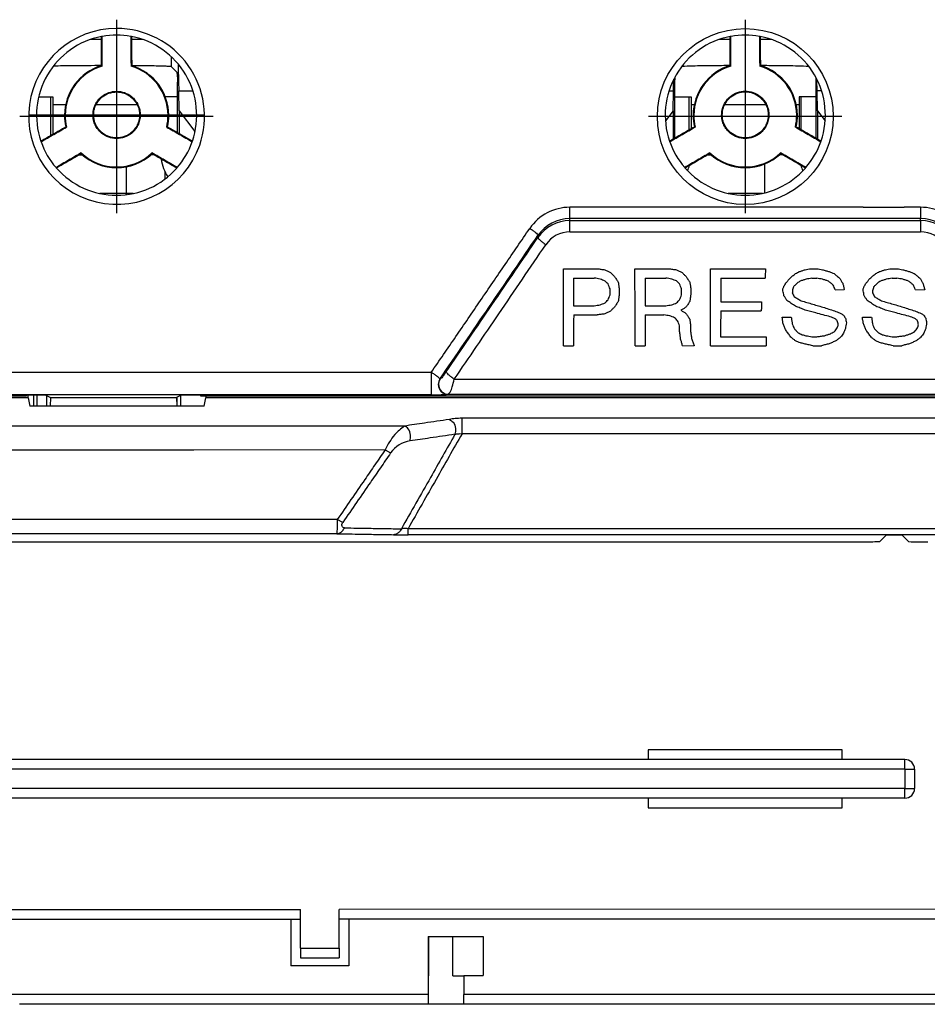
# Model space of a CAD drawing. Units: inches. Extents: x 814 to 1051, y -2259 to -1966.
# Drawn here: x 854 to 878, y -2080 to -2055 of the extents above; entities that cross this region are included whole.
import ezdxf

# ---------------------------------------------------------------- set-up
doc = ezdxf.new("R2010")
doc.units = ezdxf.units.IN
doc.linetypes.add('DOT_CENTER', pattern=[14, 12, -1, 0, -1])
doc.layers.add('1', color=7, linetype='Continuous')

# ---------------------------------------------------------------- blocks, each defined once
blk = doc.blocks.new('43204011-Tapa__17', base_point=(1694.981, -4136.172))
at = {"color": 2, "linetype": 'Continuous'}
for p, q in [((1708.943, -4128.716), (1701.068, -4128.716)), ((1774.103, -4128.711), (1718.115, -4128.715)), ((1760.647, -4129.76), (1731.363, -4129.762)), ((1728.385, -4130.169), (1700.924, -4130.171)), ((1747.56, -4130.563), (1731.363, -4130.564)), ((1755.951, -4130.563), (1747.56, -4130.563)), ((1708.521, -4131.414), (1700.924, -4131.407)), ((1717.495, -4131.413), (1708.521, -4131.414)), ((1727.385, -4131.405), (1717.495, -4131.413)), ((1727.385, -4131.405), (1727.675, -4131.557)), ((1724.914, -4135.002), (1696.217, -4135.004)), ((1725.203, -4135.15), (1724.914, -4135.002)), ((1747.56, -4135.473), (1728.575, -4135.474)), ((1755.952, -4135.473), (1747.56, -4135.473)), ((1724.888, -4135.732), (1696.217, -4135.734)), ((1763.448, -4135.784), (1728.575, -4135.786))]:
    blk.add_line(p, q, dxfattribs=at)
at = {"color": 7, "linetype": 'Continuous'}
for p, q in [((1708.943, -4128.716), (1709.029, -4129.143)), ((1718.029, -4129.142), (1718.115, -4128.715)), ((1718.029, -4129.142), (1709.029, -4129.143)), ((1753.287, -4135.816), (1752.951, -4136.151)), ((1754.116, -4135.815), (1753.287, -4135.816)), ((1754.461, -4136.16), (1754.116, -4135.815)), ((1722.248, -4136.166), (1703.769, -4136.167)), ((1736.769, -4136.165), (1722.248, -4136.166)), ((1751.951, -4136.168), (1736.769, -4136.165))]:
    blk.add_line(p, q, dxfattribs=at)
at = {"color": 2, "linetype": 'Continuous'}
blk.add_arc((1728.886, -4132.396), 1.473, 98.2177, 145.3039, dxfattribs=at)
at = {"color": 7, "linetype": 'Continuous'}
for points in [[(1708.943, -4128.716), (1708.937, -4128.662), (1708.932, -4128.566)], [(1718.123, -4128.605), (1718.119, -4128.675), (1718.115, -4128.715)], [(1752.951, -4136.151), (1752.474, -4136.164), (1751.951, -4136.168)], [(1755.452, -4136.168), (1754.931, -4136.166), (1754.461, -4136.16)]]:
    blk.add_spline(points, degree=3, dxfattribs=at)
at = {"color": 2, "linetype": 'Continuous'}
for points in [[(1730.71, -4129.827), (1730.067, -4129.921), (1729.425, -4130.016), (1728.905, -4130.092), (1728.385, -4130.169)], [(1731.363, -4129.762), (1731.014, -4129.784), (1730.71, -4129.827)], [(1730.71, -4129.827), (1730.904, -4129.967), (1731.026, -4130.291), (1730.999, -4130.595)], [(1731.363, -4130.564), (1731.363, -4130.306), (1731.363, -4130.056), (1731.363, -4129.863), (1731.363, -4129.762)], [(1728.385, -4130.169), (1727.885, -4130.613), (1727.385, -4131.405)], [(1728.676, -4130.938), (1728.703, -4130.633), (1728.58, -4130.309), (1728.385, -4130.169)], [(1730.999, -4130.595), (1730.366, -4131.711), (1729.735, -4132.825), (1728.98, -4134.155), (1728.227, -4135.48)], [(1731.363, -4130.564), (1730.693, -4131.745), (1730.024, -4132.923), (1729.298, -4134.2), (1728.575, -4135.474)], [(1730.999, -4130.595), (1730.357, -4130.69), (1729.716, -4130.785), (1729.195, -4130.861), (1728.676, -4130.938)], [(1730.999, -4130.595), (1731.082, -4130.575), (1731.171, -4130.565), (1731.267, -4130.561), (1731.363, -4130.564)], [(1727.385, -4131.405), (1726.86, -4132.17), (1726.335, -4132.934), (1725.624, -4133.968), (1724.914, -4135.002)], [(1727.675, -4131.557), (1727.15, -4132.321), (1726.625, -4133.084), (1725.913, -4134.117), (1725.203, -4135.15)], [(1724.914, -4135.002), (1724.907, -4135.322), (1724.899, -4135.575), (1724.888, -4135.732)], [(1724.888, -4135.732), (1724.979, -4135.719), (1725.115, -4135.65), (1725.192, -4135.578), (1725.292, -4135.428)], [(1725.292, -4135.428), (1725.211, -4135.404), (1725.163, -4135.341), (1725.157, -4135.252), (1725.203, -4135.15)], [(1725.292, -4135.428), (1725.93, -4135.44), (1726.568, -4135.451), (1727.397, -4135.466), (1728.227, -4135.48)], [(1728.227, -4135.48), (1728.167, -4135.581), (1728.051, -4135.701), (1727.916, -4135.77), (1727.824, -4135.783)], [(1728.575, -4135.474), (1728.485, -4135.466), (1728.392, -4135.463), (1728.305, -4135.469), (1728.227, -4135.48)], [(1728.575, -4135.786), (1728.575, -4135.763), (1728.575, -4135.699), (1728.575, -4135.6), (1728.575, -4135.474)], [(1724.888, -4135.732), (1725.526, -4135.743), (1726.164, -4135.755), (1726.994, -4135.769), (1727.824, -4135.783)], [(1727.824, -4135.783), (1728.171, -4135.786), (1728.575, -4135.786)]]:
    blk.add_spline(points, degree=3, dxfattribs=at)
blk = doc.blocks.new('43204018-Zocalo_panel__18', base_point=(1693.085, -4160.055))
at = {"color": 7, "linetype": 'Continuous'}
for p, q in [((1718.785, -4160.053), (1708.485, -4160.054)), ((1720.535, -4160.053), (1718.785, -4160.053)), ((1723.91, -4160.053), (1720.535, -4160.053)), ((1729.61, -4160.052), (1723.91, -4160.053)), ((1731.461, -4160.052), (1729.625, -4160.052)), ((1735.11, -4160.052), (1731.461, -4160.052)), ((1738.735, -4160.052), (1735.11, -4160.052)), ((1740.485, -4160.052), (1738.735, -4160.052)), ((1751.535, -4160.051), (1740.485, -4160.052)), ((1753.285, -4160.051), (1751.535, -4160.051)), ((1756.91, -4160.05), (1753.285, -4160.051))]:
    blk.add_line(p, q, dxfattribs=at)
blk = doc.blocks.new('43204016-Cubrecontactos-INF_corto__20', base_point=(1693.51, -4160.055))
at = {"color": 2, "linetype": 'Continuous'}
for p, q in [((1716.347, -4111.598), (1716.347, -4111.092)), ((1716.72, -4112.845), (1717.45, -4112.844)), ((1742.063, -4112.843), (1742.293, -4112.843)), ((1749.95, -4112.842), (1749.72, -4112.842)), ((1739.907, -4118.854), (1736.944, -4118.863)), ((1752.107, -4118.853), (1754.221, -4118.853)), ((1709.394, -4129.143), (1709.394, -4128.566)), ((1709.894, -4129.143), (1709.894, -4128.586)), ((1716.622, -4128.677), (1716.622, -4129.143)), ((1754.258, -4147.901), (1754.258, -4147.401)), ((1754.258, -4147.901), (1699.706, -4147.904)), ((1754.258, -4147.901), (1754.758, -4147.9)), ((1754.258, -4147.901), (1754.258, -4148.901)), ((1754.258, -4148.901), (1700.228, -4148.904)), ((1754.258, -4148.901), (1754.758, -4148.9)), ((1754.259, -4149.401), (1754.258, -4148.901)), ((1700.2, -4155.147), (1723.009, -4155.146)), ((1767.009, -4155.143), (1725.009, -4155.146)), ((1699.344, -4155.647), (1722.516, -4155.646)), ((1766.51, -4155.65), (1725.51, -4155.653)), ((1723.01, -4157.153), (1725.01, -4157.153)), ((1729.608, -4159.552), (1698.83, -4159.554)), ((1760.559, -4159.55), (1731.461, -4159.552))]:
    blk.add_line(p, q, dxfattribs=at)
at = {"color": 7, "linetype": 'Continuous'}
for p, q in [((1716.611, -4111.861), (1716.347, -4111.598)), ((1716.661, -4115), (1716.661, -4112.401)), ((1742.353, -4112.399), (1742.353, -4115.285)), ((1749.661, -4112.399), (1749.661, -4115.285)), ((1716.742, -4113.876), (1716.72, -4112.845)), ((1742.272, -4113.873), (1742.293, -4112.843)), ((1749.742, -4113.873), (1749.72, -4112.842)), ((1716.742, -4113.876), (1717.559, -4114.951)), ((1716.742, -4113.876), (1716.742, -4115.047)), ((1742.272, -4113.873), (1741.877, -4114.393)), ((1742.272, -4113.873), (1742.272, -4115.332)), ((1749.742, -4113.873), (1749.742, -4115.331)), ((1749.742, -4113.873), (1750.136, -4114.392)), ((1752.107, -4123.183), (1752.106, -4123.085)), ((1709.208, -4128.566), (1709.208, -4129.143)), ((1716.808, -4128.583), (1716.808, -4129.143)), ((1740.994, -4146.901), (1740.994, -4147.401)), ((1751.022, -4146.901), (1740.994, -4146.901)), ((1751.022, -4147.401), (1751.022, -4146.901)), ((1740.994, -4147.401), (1697.419, -4147.404)), ((1751.022, -4147.401), (1740.994, -4147.401)), ((1754.258, -4147.401), (1751.022, -4147.401)), ((1754.758, -4147.9), (1754.758, -4148.9)), ((1740.994, -4149.401), (1700.335, -4149.404)), ((1740.994, -4149.401), (1740.994, -4149.901)), ((1751.022, -4149.401), (1740.994, -4149.401)), ((1751.022, -4149.901), (1751.022, -4149.401)), ((1754.259, -4149.401), (1751.022, -4149.401)), ((1740.994, -4149.901), (1751.022, -4149.901)), ((1723.01, -4155.646), (1723.009, -4155.146)), ((1725.01, -4155.646), (1725.009, -4155.146)), ((1722.516, -4155.646), (1722.51, -4158.058)), ((1722.516, -4155.646), (1723.01, -4155.646)), ((1723.01, -4157.153), (1723.01, -4155.646)), ((1725.51, -4155.653), (1725.01, -4155.646)), ((1725.01, -4157.153), (1725.01, -4155.646)), ((1725.51, -4155.653), (1725.51, -4158.058)), ((1729.608, -4156.554), (1729.632, -4156.554)), ((1729.608, -4156.554), (1729.613, -4158.563)), ((1729.632, -4156.554), (1730.887, -4156.553)), ((1729.632, -4156.554), (1729.632, -4158.574)), ((1730.887, -4158.574), (1730.887, -4156.553)), ((1730.887, -4156.553), (1732.458, -4156.553)), ((1732.458, -4156.553), (1732.458, -4158.558)), ((1723.01, -4157.153), (1723.01, -4157.653)), ((1725.01, -4157.153), (1725.01, -4157.653)), ((1723.01, -4157.653), (1725.01, -4157.653)), ((1725.51, -4158.058), (1722.51, -4158.058)), ((1729.613, -4158.563), (1729.608, -4159.552)), ((1729.632, -4158.574), (1729.613, -4158.563)), ((1729.625, -4160.052), (1729.632, -4158.574)), ((1730.887, -4158.574), (1731.461, -4158.574)), ((1731.461, -4158.558), (1732.458, -4158.558)), ((1731.461, -4158.558), (1731.461, -4158.574)), ((1731.461, -4158.574), (1731.461, -4159.552)), ((1731.461, -4160.052), (1731.461, -4159.552)), ((1718.785, -4160.053), (1708.485, -4160.054)), ((1720.535, -4160.053), (1718.785, -4160.053)), ((1723.91, -4160.053), (1720.535, -4160.053)), ((1729.61, -4160.052), (1723.91, -4160.053)), ((1731.461, -4160.052), (1729.625, -4160.052)), ((1735.11, -4160.052), (1731.461, -4160.052)), ((1738.735, -4160.052), (1735.11, -4160.052)), ((1740.485, -4160.052), (1738.735, -4160.052)), ((1751.535, -4160.051), (1740.485, -4160.052)), ((1753.285, -4160.051), (1751.535, -4160.051)), ((1756.91, -4160.05), (1753.285, -4160.051))]:
    blk.add_line(p, q, dxfattribs=at)
for centre, start, end in [((1754.258, -4147.901), 0.0565, 90.0038), ((1754.258, -4148.901), -89.9435, 0.0565)]:
    blk.add_arc(centre, 0.5, start, end, dxfattribs=at)
for points in [[(1712.733, -4110.185), (1712.449, -4110.186), (1712.168, -4110.187)], [(1714.869, -4110.195), (1714.766, -4110.194), (1714.66, -4110.192), (1714.472, -4110.191), (1714.28, -4110.189)], [(1745.233, -4110.184), (1744.942, -4110.186), (1744.659, -4110.188)], [(1747.354, -4110.188), (1747.071, -4110.186), (1746.78, -4110.184)], [(1712.729, -4111.541), (1712.023, -4111.544), (1711.353, -4111.549), (1710.73, -4111.557), (1710.235, -4111.567)], [(1716.347, -4111.598), (1716.286, -4111.588), (1716.128, -4111.579), (1715.88, -4111.57), (1715.548, -4111.561), (1715.14, -4111.554), (1714.66, -4111.549), (1714.472, -4111.547), (1714.279, -4111.546)], [(1716.682, -4111.448), (1716.702, -4112.072), (1716.72, -4112.845)], [(1745.23, -4111.541), (1744.782, -4111.543), (1744.353, -4111.547), (1743.275, -4111.564), (1742.718, -4111.587)], [(1749.295, -4111.587), (1748.738, -4111.564), (1747.66, -4111.547), (1747.231, -4111.543), (1746.783, -4111.541)], [(1716.611, -4111.861), (1716.624, -4111.905), (1716.636, -4112.01), (1716.649, -4112.176), (1716.661, -4112.401)], [(1742.368, -4112.128), (1742.36, -4112.252), (1742.353, -4112.399)], [(1749.646, -4112.128), (1749.653, -4112.252), (1749.661, -4112.399)], [(1742.293, -4112.843), (1742.3, -4112.534), (1742.307, -4112.245)], [(1749.72, -4112.842), (1749.714, -4112.533), (1749.707, -4112.245)], [(1729.608, -4159.552), (1729.609, -4159.743), (1729.609, -4159.906), (1729.609, -4159.989), (1729.61, -4160.052)]]:
    blk.add_spline(points, degree=3, dxfattribs=at)
blk = doc.blocks.new('43205007-Contacto_escuadra__21', base_point=(1709.478, -4118.214))
at = {"color": 7, "linetype": 'Continuous'}
for p, q in [((1709.478, -4113.154), (1710.11, -4113.154)), ((1710.11, -4113.154), (1710.206, -4113.154)), ((1710.206, -4113.154), (1710.207, -4115.085)), ((1716.661, -4113.152), (1716.022, -4113.152)), ((1711.572, -4116.153), (1711.737, -4116.153)), ((1715.44, -4116.152), (1715.277, -4116.152)), ((1714.003, -4116.769), (1714.004, -4118.153)), ((1716.004, -4117.024), (1716.004, -4117.406)), ((1714.004, -4118.153), (1712.646, -4118.153)), ((1714.369, -4118.153), (1714.004, -4118.153)), ((1714.004, -4118.153), (1714.004, -4118.214))]:
    blk.add_line(p, q, dxfattribs=at)
at = {"color": 2, "linetype": 'Continuous'}
blk.add_line((1710.11, -4115.14), (1710.11, -4113.154), dxfattribs=at)
at = {"color": 7, "linetype": 'Continuous'}
blk.add_arc((1717.803, -4116.152), 2, -173.726, -145.485, dxfattribs=at)
blk = doc.blocks.new('4320601-Muelle__22', base_point=(1710.206, -4113.554))
at = {"color": 7, "linetype": 'Continuous'}
for p, q in [((1710.206, -4113.554), (1710.872, -4113.553)), ((1712.447, -4113.553), (1714.567, -4113.553))]:
    blk.add_line(p, q, dxfattribs=at)
blk = doc.blocks.new('Cjto_contacto_escuadra__23', base_point=(1709.478, -4118.214))
for name, p in [('43205007-Contacto_escuadra__21', (1709.478, -4118.214)), ('4320601-Muelle__22', (1710.206, -4113.554))]:
    blk.add_blockref(name, p)
blk = doc.blocks.new('43205007-Contacto_escuadra__24', base_point=(1775.353, -4118.209))
at = {"color": 7, "linetype": 'Continuous'}
for p, q in [((1775.352, -4113.139), (1775.994, -4113.139)), ((1781.896, -4113.138), (1781.799, -4113.138)), ((1781.799, -4113.138), (1781.8, -4115.076)), ((1782.533, -4113.138), (1781.896, -4113.138)), ((1776.589, -4116.139), (1776.726, -4116.139)), ((1780.423, -4116.138), (1780.288, -4116.138)), ((1780.003, -4116.357), (1780.004, -4117.959)), ((1777.601, -4118.139), (1778.004, -4118.139)), ((1779.414, -4118.138), (1778.004, -4118.139)), ((1778.004, -4118.208), (1778.004, -4118.139))]:
    blk.add_line(p, q, dxfattribs=at)
at = {"color": 2, "linetype": 'Continuous'}
blk.add_line((1781.896, -4115.131), (1781.896, -4113.138), dxfattribs=at)
at = {"color": 7, "linetype": 'Continuous'}
blk.add_arc((1774.203, -4116.14), 2, -34.5683, -6.6567, dxfattribs=at)
blk = doc.blocks.new('4320601-Muelle__25', base_point=(1777.452, -4113.539))
at = {"color": 7, "linetype": 'Continuous'}
for p, q in [((1777.452, -4113.539), (1779.562, -4113.539)), ((1781.14, -4113.539), (1781.799, -4113.539))]:
    blk.add_line(p, q, dxfattribs=at)
blk = doc.blocks.new('Cjto_contacto_escuadra_3__26', base_point=(1775.353, -4118.209))
for name, p in [('43205007-Contacto_escuadra__24', (1775.353, -4118.209)), ('4320601-Muelle__25', (1777.452, -4113.539))]:
    blk.add_blockref(name, p)
blk = doc.blocks.new('43205007-Contacto_escuadra__27', base_point=(1742.353, -4118.146))
at = {"color": 7, "linetype": 'Continuous'}
for p, q in [((1742.353, -4113.147), (1743.11, -4113.146)), ((1743.11, -4113.146), (1743.206, -4113.146)), ((1743.206, -4113.146), (1743.207, -4114.796)), ((1748.896, -4113.145), (1748.799, -4113.145)), ((1748.799, -4113.145), (1748.799, -4114.791)), ((1749.661, -4113.145), (1748.896, -4113.145)), ((1744.081, -4116.146), (1744.232, -4116.146)), ((1747.932, -4116.145), (1747.783, -4116.145)), ((1747.003, -4116.622), (1747.004, -4118.119)), ((1746.892, -4118.146), (1745.123, -4118.146))]:
    blk.add_line(p, q, dxfattribs=at)
at = {"color": 2, "linetype": 'Continuous'}
for p, q in [((1743.11, -4114.851), (1743.11, -4113.146)), ((1748.896, -4114.847), (1748.896, -4113.145))]:
    blk.add_line(p, q, dxfattribs=at)
at = {"color": 7, "linetype": 'Continuous'}
for centre, start, end in [((1741.203, -4116.147), -24.3988, -16.1277), ((1750.803, -4116.145), -163.9577, -155.4075)]:
    blk.add_arc(centre, 2, start, end, dxfattribs=at)
blk = doc.blocks.new('4320601-Muelle__28', base_point=(1743.206, -4113.546))
at = {"color": 7, "linetype": 'Continuous'}
for p, q in [((1743.206, -4113.546), (1743.373, -4113.546)), ((1744.949, -4113.546), (1747.064, -4113.546)), ((1748.641, -4113.546), (1748.799, -4113.546))]:
    blk.add_line(p, q, dxfattribs=at)
blk = doc.blocks.new('Cjto_contacto_escuadra_2__29', base_point=(1742.353, -4118.146))
for name, p in [('43205007-Contacto_escuadra__27', (1742.353, -4118.146)), ('4320601-Muelle__28', (1743.206, -4113.546))]:
    blk.add_blockref(name, p)
blk = doc.blocks.new('Cjto_contacto_escuadra__30', base_point=(1709.478, -4118.214))
for name, p in [('Cjto_contacto_escuadra__23', (1709.478, -4118.214)), ('Cjto_contacto_escuadra_2__29', (1742.353, -4118.146)), ('Cjto_contacto_escuadra_3__26', (1775.353, -4118.209))]:
    blk.add_blockref(name, p)
blk = doc.blocks.new('43204012-Placa-PC__31', base_point=(1697.965, -4129.144))
at = {"color": 7, "linetype": 'Continuous'}
for p, q in [((1712.726, -4111.539), (1712.761, -4111.566)), ((1714.287, -4111.539), (1714.252, -4111.566)), ((1745.226, -4111.537), (1745.261, -4111.563)), ((1746.787, -4111.537), (1746.752, -4111.563)), ((1710.875, -4114.701), (1710.915, -4114.719)), ((1716.138, -4114.701), (1716.098, -4114.718)), ((1743.375, -4114.699), (1743.415, -4114.717)), ((1748.638, -4114.699), (1748.598, -4114.716)), ((1711.673, -4116.095), (1711.678, -4116.051)), ((1715.341, -4116.095), (1715.336, -4116.051)), ((1744.173, -4116.093), (1744.178, -4116.049)), ((1747.841, -4116.093), (1747.836, -4116.048)), ((1736.602, -4122.038), (1738.348, -4122.038)), ((1740.302, -4122.038), (1742.048, -4122.038)), ((1744.202, -4122.038), (1747.045, -4122.038)), ((1749.399, -4122.037), (1749.698, -4122.037)), ((1753.549, -4122.037), (1753.848, -4122.037)), ((1737.134, -4122.52), (1738.2, -4122.52)), ((1740.834, -4122.52), (1741.9, -4122.52)), ((1744.743, -4122.529), (1747.043, -4122.528)), ((1749.448, -4122.528), (1749.699, -4122.528)), ((1753.598, -4122.528), (1753.849, -4122.528)), ((1750.654, -4123.126), (1751.127, -4123.117)), ((1751.127, -4123.117), (1751.139, -4123.126)), ((1752.107, -4123.183), (1752.106, -4123.085)), ((1754.804, -4123.126), (1755.285, -4123.114)), ((1755.285, -4123.114), (1755.289, -4123.126)), ((1744.739, -4123.744), (1746.839, -4123.744)), ((1737.129, -4123.954), (1738.2, -4123.954)), ((1740.829, -4123.954), (1741.9, -4123.954)), ((1744.737, -4124.222), (1746.837, -4124.222)), ((1737.136, -4124.422), (1738.348, -4124.422)), ((1740.836, -4124.422), (1741.8, -4124.422)), ((1747.914, -4124.547), (1748.388, -4124.547)), ((1752.064, -4124.547), (1752.538, -4124.547)), ((1744.732, -4125.551), (1747.082, -4125.551)), ((1749.447, -4125.551), (1749.7, -4125.551)), ((1753.597, -4125.55), (1753.85, -4125.55)), ((1736.618, -4126.016), (1737.13, -4126.016)), ((1740.318, -4126.016), (1740.83, -4126.015)), ((1742.763, -4126.015), (1743.359, -4126.006)), ((1743.359, -4126.006), (1743.372, -4126.015)), ((1744.218, -4126.015), (1747.08, -4126.015)), ((1749.501, -4126.015), (1749.947, -4126.015)), ((1753.651, -4126.015), (1754.097, -4126.015)), ((1701.156, -4128.606), (1708.848, -4128.605)), ((1709.853, -4128.566), (1708.848, -4128.566)), ((1708.848, -4128.605), (1708.848, -4128.566)), ((1709.853, -4128.566), (1710.093, -4128.688)), ((1710.093, -4128.688), (1710.079, -4129.143)), ((1710.093, -4128.688), (1716.602, -4128.687)), ((1716.842, -4128.565), (1716.602, -4128.687)), ((1716.602, -4128.687), (1716.622, -4129.143)), ((1717.848, -4128.565), (1716.842, -4128.565)), ((1717.848, -4128.565), (1717.848, -4128.605)), ((1717.848, -4128.605), (1774.168, -4128.601))]:
    blk.add_line(p, q, dxfattribs=at)
at = {"color": 2, "linetype": 'Continuous'}
for p, q in [((1739.907, -4118.854), (1736.944, -4118.863)), ((1736.944, -4119.447), (1736.944, -4118.863)), ((1752.107, -4118.853), (1739.907, -4118.854)), ((1752.107, -4118.853), (1754.221, -4118.853)), ((1755.07, -4118.862), (1754.221, -4118.853)), ((1755.07, -4118.862), (1755.07, -4119.446)), ((1755.07, -4119.446), (1736.944, -4119.447)), ((1736.944, -4119.551), (1736.944, -4119.447)), ((1736.944, -4119.551), (1755.07, -4119.55)), ((1736.944, -4120.138), (1736.944, -4119.551)), ((1755.07, -4119.55), (1755.07, -4119.446)), ((1755.07, -4119.55), (1755.07, -4120.137)), ((1736.944, -4120.138), (1755.07, -4120.137)), ((1735.28, -4120.425), (1735.28, -4120.322)), ((1729.772, -4127.399), (1701.208, -4127.401)), ((1729.772, -4127.399), (1729.772, -4128.552)), ((1730.962, -4127.749), (1761.053, -4127.747)), ((1729.772, -4128.552), (1701.208, -4128.554)), ((1730.647, -4128.518), (1761.369, -4128.516))]:
    blk.add_line(p, q, dxfattribs=at)
blk.add_circle((1746.007, -4114.172), 4.544, dxfattribs=at)
for centre, radius, start, end in [((1713.507, -4114.165), 4.544, 89.9828, 172.2636), ((1713.507, -4114.165), 4.544, -19.0951, 89.9828), ((1713.507, -4114.165), 4.544, 172.2636, -19.0951), ((1736.935, -4121.375), 2.512, 89.7931, 145.5298), ((1755.079, -4121.374), 2.512, 34.478, 90.2146), ((1736.94, -4121.459), 2.012, 89.8784, 145.5916), ((1736.938, -4121.562), 2.01, 89.8222, 145.5566), ((1755.075, -4121.458), 2.012, 34.4161, 90.1293), ((1755.077, -4121.56), 2.01, 34.4511, 90.1855), ((1736.94, -4121.643), 1.506, 89.8315, 145.6849), ((1755.075, -4121.642), 1.506, 34.3228, 90.1761), ((1730.631, -4128.022), 0.498, 146.7735, -90.0933), ((1730.648, -4128.021), 0.499, 146.6981, -92.041), ((1730.579, -4128.022), 0.501, -84.1717, -82.2817)]:
    blk.add_arc(centre, radius, start, end, dxfattribs=at)
at = {"color": 7, "linetype": 'Continuous'}
for centre, radius, start, end in [((1713.507, -4114.104), 4.14, 100.7617, -161.1825), ((1713.507, -4114.104), 4.14, 100.2644, 100.7617), ((1713.507, -4114.104), 4.14, 79.7433, 100.2644), ((1713.507, -4114.104), 4.14, 79.246, 79.7433), ((1713.507, -4114.104), 4.14, -18.8098, 79.246), ((1746.013, -4114.106), 4.145, 100.842, -161.2628), ((1746.007, -4114.104), 4.142, 100.2646, 100.7616), ((1746.007, -4114.103), 4.141, 79.7464, 100.2613), ((1746.007, -4114.101), 4.139, 79.246, 79.7433), ((1746.012, -4114.098), 4.135, -18.8771, 79.3133), ((1713.506, -4114.118), 2.694, 106.8298, 179.6925), ((1713.506, -4114.118), 2.659, 106.2713, 179.692), ((1713.506, -4114.12), 2.661, 0.3436, 73.7088), ((1713.506, -4114.12), 2.696, 0.3428, 73.1508), ((1746.007, -4114.117), 2.696, 106.8471, 179.6748), ((1746.007, -4114.117), 2.66, 106.2891, 179.6743), ((1746.007, -4114.117), 2.66, 0.3258, 73.7267), ((1746.007, -4114.117), 2.695, 0.3252, 73.1683), ((1713.505, -4114.12), 2.694, 179.6593, -167.5399), ((1713.505, -4114.12), 2.658, 179.6608, -166.978), ((1713.505, -4114.119), 2.661, -13.009, 0.3388), ((1713.505, -4114.12), 2.697, -12.4475, 0.3405), ((1746.007, -4114.118), 2.696, 179.6649, -167.5425), ((1746.007, -4114.117), 2.66, 179.6651, -166.9823), ((1746.007, -4114.117), 2.659, -13.0133, 0.3431), ((1746.007, -4114.118), 2.695, -12.4516, 0.3446), ((1713.507, -4114.104), 4.14, -161.1825, -160.6857), ((1713.507, -4114.104), 4.14, -160.6857, -139.166), ((1713.507, -4114.104), 4.14, -40.8263, -19.2953), ((1713.507, -4114.104), 4.14, -19.2953, -18.8098), ((1746.037, -4114.169), 4.147, -162.2026, -161.7067), ((1746.011, -4114.097), 4.146, -160.6461, -139.1597), ((1745.999, -4114.095), 4.15, -40.8254, -19.359), ((1745.99, -4114.179), 4.132, -18.2233, -17.7237), ((1713.507, -4114.119), 2.696, -132.8734, -47.1189), ((1713.507, -4114.119), 2.66, -133.4417, -46.5506), ((1746.007, -4114.117), 2.696, -132.8733, -47.119), ((1746.007, -4114.117), 2.66, -133.4416, -46.5507), ((1713.507, -4114.104), 4.14, -139.166, -138.6866), ((1713.507, -4114.104), 4.14, -138.6866, -41.3057), ((1713.507, -4114.104), 4.14, -41.3057, -40.8263), ((1746.01, -4114.097), 4.145, -139.1515, -138.6727), ((1746.007, -4114.103), 4.139, -138.6995, -41.2928), ((1746.012, -4114.106), 4.133, -41.3061, -40.8259)]:
    blk.add_arc(centre, radius, start, end, dxfattribs=at)
for points in [[(1712.726, -4111.539), (1712.73, -4110.788), (1712.734, -4110.037)], [(1712.761, -4111.566), (1712.765, -4110.798), (1712.769, -4110.03)], [(1714.244, -4110.03), (1714.248, -4110.798), (1714.252, -4111.566)], [(1714.279, -4110.037), (1714.283, -4110.788), (1714.287, -4111.539)], [(1745.226, -4111.537), (1745.23, -4110.786), (1745.234, -4110.035)], [(1745.261, -4111.563), (1745.265, -4110.796), (1745.269, -4110.028)], [(1746.744, -4110.028), (1746.748, -4110.796), (1746.752, -4111.563)], [(1746.779, -4110.035), (1746.783, -4110.786), (1746.787, -4111.537)], [(1712.284, -4114.096), (1712.313, -4113.824), (1712.402, -4113.564), (1712.547, -4113.33), (1712.742, -4113.134), (1713.101, -4112.935), (1713.508, -4112.865), (1713.913, -4112.935), (1714.273, -4113.135), (1714.467, -4113.331), (1714.612, -4113.565), (1714.701, -4113.824), (1714.73, -4114.095)], [(1712.319, -4114.096), (1712.348, -4113.831), (1712.434, -4113.579), (1712.575, -4113.352), (1712.764, -4113.162), (1713.113, -4112.968), (1713.508, -4112.901), (1713.901, -4112.969), (1714.25, -4113.163), (1714.439, -4113.353), (1714.58, -4113.58), (1714.666, -4113.832), (1714.694, -4114.095)], [(1744.784, -4114.093), (1744.813, -4113.822), (1744.902, -4113.562), (1745.047, -4113.328), (1745.242, -4113.132), (1745.601, -4112.933), (1746.008, -4112.863), (1746.413, -4112.933), (1746.773, -4113.133), (1746.967, -4113.329), (1747.112, -4113.563), (1747.201, -4113.822), (1747.23, -4114.093)], [(1744.819, -4114.093), (1744.848, -4113.829), (1744.934, -4113.577), (1745.075, -4113.35), (1745.264, -4113.16), (1745.613, -4112.966), (1746.008, -4112.899), (1746.401, -4112.967), (1746.75, -4113.16), (1746.939, -4113.351), (1747.08, -4113.578), (1747.166, -4113.83), (1747.194, -4114.093)], [(1714.73, -4114.095), (1714.698, -4114.364), (1714.608, -4114.621), (1714.463, -4114.851), (1714.27, -4115.044), (1713.911, -4115.242), (1713.506, -4115.311), (1713.101, -4115.242), (1712.743, -4115.043), (1712.55, -4114.85), (1712.405, -4114.619), (1712.315, -4114.363), (1712.284, -4114.096)], [(1714.694, -4114.095), (1714.664, -4114.356), (1714.576, -4114.605), (1714.435, -4114.829), (1714.248, -4115.016), (1713.9, -4115.209), (1713.506, -4115.276), (1713.113, -4115.209), (1712.765, -4115.016), (1712.578, -4114.828), (1712.437, -4114.604), (1712.35, -4114.356), (1712.319, -4114.096)], [(1747.23, -4114.093), (1747.198, -4114.362), (1747.108, -4114.618), (1746.963, -4114.848), (1746.77, -4115.042), (1746.411, -4115.24), (1746.006, -4115.309), (1745.601, -4115.24), (1745.243, -4115.041), (1745.05, -4114.848), (1744.905, -4114.617), (1744.815, -4114.361), (1744.784, -4114.093)], [(1747.194, -4114.093), (1747.164, -4114.354), (1747.076, -4114.603), (1746.935, -4114.827), (1746.748, -4115.014), (1746.4, -4115.207), (1746.006, -4115.274), (1745.613, -4115.206), (1745.265, -4115.014), (1745.078, -4114.826), (1744.937, -4114.602), (1744.85, -4114.353), (1744.819, -4114.093)], [(1709.588, -4115.439), (1710.232, -4115.07), (1710.875, -4114.701)], [(1716.138, -4114.701), (1716.782, -4115.07), (1717.425, -4115.439)], [(1742.088, -4115.437), (1742.732, -4115.068), (1743.375, -4114.699)], [(1742.099, -4115.471), (1742.757, -4115.094), (1743.415, -4114.717)], [(1748.598, -4114.716), (1749.256, -4115.094), (1749.914, -4115.471)], [(1748.638, -4114.699), (1749.282, -4115.068), (1749.925, -4115.436)], [(1709.6, -4115.473), (1710.258, -4115.096), (1710.915, -4114.719)], [(1716.098, -4114.718), (1716.756, -4115.095), (1717.414, -4115.472)], [(1711.678, -4116.051), (1711.026, -4116.43), (1710.375, -4116.811)], [(1711.673, -4116.095), (1711.035, -4116.466), (1710.397, -4116.837)], [(1716.639, -4116.81), (1715.988, -4116.43), (1715.336, -4116.051)], [(1716.616, -4116.836), (1715.979, -4116.466), (1715.341, -4116.095)], [(1744.178, -4116.049), (1743.525, -4116.429), (1742.875, -4116.808)], [(1744.173, -4116.093), (1743.535, -4116.464), (1742.897, -4116.835)], [(1749.139, -4116.808), (1748.489, -4116.428), (1747.836, -4116.048)], [(1749.116, -4116.834), (1748.479, -4116.463), (1747.841, -4116.093)], [(1736.618, -4126.016), (1736.61, -4124.029), (1736.602, -4122.038)], [(1738.348, -4122.038), (1738.548, -4122.063), (1738.748, -4122.088)], [(1738.748, -4122.088), (1738.897, -4122.163), (1739.046, -4122.238)], [(1739.046, -4122.238), (1739.145, -4122.338), (1739.245, -4122.438)], [(1740.318, -4126.016), (1740.31, -4124.029), (1740.302, -4122.038)], [(1742.048, -4122.038), (1742.248, -4122.063), (1742.448, -4122.088)], [(1742.448, -4122.088), (1742.597, -4122.163), (1742.746, -4122.238)], [(1742.746, -4122.238), (1742.845, -4122.338), (1742.945, -4122.437)], [(1744.218, -4126.015), (1744.21, -4124.029), (1744.202, -4122.038)], [(1747.045, -4122.038), (1747.044, -4122.283), (1747.043, -4122.528)], [(1748.303, -4122.538), (1748.452, -4122.413), (1748.601, -4122.288)], [(1748.601, -4122.288), (1748.701, -4122.238), (1748.8, -4122.188)], [(1748.8, -4122.188), (1748.95, -4122.138), (1749.1, -4122.087)], [(1749.1, -4122.087), (1749.249, -4122.062), (1749.399, -4122.037)], [(1749.698, -4122.037), (1749.848, -4122.062), (1749.998, -4122.087)], [(1749.998, -4122.087), (1750.173, -4122.138), (1750.347, -4122.188)], [(1750.347, -4122.188), (1750.472, -4122.238), (1750.596, -4122.288)], [(1750.596, -4122.288), (1750.745, -4122.412), (1750.894, -4122.537)], [(1752.453, -4122.537), (1752.602, -4122.412), (1752.751, -4122.287)], [(1752.751, -4122.287), (1752.851, -4122.237), (1752.95, -4122.187)], [(1752.95, -4122.187), (1753.1, -4122.137), (1753.25, -4122.087)], [(1753.25, -4122.087), (1753.399, -4122.062), (1753.549, -4122.037)], [(1753.848, -4122.037), (1753.998, -4122.062), (1754.148, -4122.087)], [(1754.148, -4122.087), (1754.323, -4122.137), (1754.497, -4122.187)], [(1754.497, -4122.187), (1754.622, -4122.237), (1754.746, -4122.287)], [(1754.746, -4122.287), (1754.895, -4122.412), (1755.044, -4122.537)], [(1737.134, -4122.52), (1737.132, -4123.237), (1737.129, -4123.954)], [(1738.503, -4122.57), (1738.351, -4122.545), (1738.2, -4122.52)], [(1738.757, -4122.672), (1738.63, -4122.621), (1738.503, -4122.57)], [(1738.912, -4122.826), (1738.834, -4122.749), (1738.757, -4122.672)], [(1739.015, -4123.081), (1738.963, -4122.953), (1738.912, -4122.826)], [(1739.245, -4122.438), (1739.344, -4122.587), (1739.443, -4122.737)], [(1739.443, -4122.737), (1739.467, -4122.911), (1739.491, -4123.085)], [(1740.834, -4122.52), (1740.832, -4123.237), (1740.829, -4123.954)], [(1742.203, -4122.57), (1742.051, -4122.545), (1741.9, -4122.52)], [(1742.457, -4122.671), (1742.33, -4122.621), (1742.203, -4122.57)], [(1742.612, -4122.825), (1742.534, -4122.748), (1742.457, -4122.671)], [(1742.715, -4123.081), (1742.663, -4122.953), (1742.612, -4122.825)], [(1742.945, -4122.437), (1743.044, -4122.587), (1743.143, -4122.736)], [(1743.143, -4122.736), (1743.167, -4122.911), (1743.191, -4123.085)], [(1744.743, -4122.529), (1744.741, -4123.136), (1744.739, -4123.744)], [(1748.005, -4122.937), (1748.054, -4122.862), (1748.104, -4122.788)], [(1748.104, -4122.788), (1748.203, -4122.663), (1748.303, -4122.538)], [(1748.695, -4122.779), (1748.593, -4122.879), (1748.492, -4122.98)], [(1748.846, -4122.678), (1748.77, -4122.729), (1748.695, -4122.779)], [(1749.147, -4122.578), (1748.997, -4122.628), (1748.846, -4122.678)], [(1749.448, -4122.528), (1749.298, -4122.553), (1749.147, -4122.578)], [(1750, -4122.578), (1749.85, -4122.553), (1749.699, -4122.528)], [(1750.302, -4122.678), (1750.151, -4122.628), (1750, -4122.578)], [(1750.554, -4122.879), (1750.428, -4122.779), (1750.302, -4122.678)], [(1750.894, -4122.537), (1750.969, -4122.662), (1751.043, -4122.786)], [(1751.043, -4122.786), (1751.088, -4122.951), (1751.127, -4123.117)], [(1752.155, -4122.937), (1752.204, -4122.862), (1752.254, -4122.787)], [(1752.254, -4122.787), (1752.353, -4122.662), (1752.453, -4122.537)], [(1752.845, -4122.779), (1752.743, -4122.879), (1752.642, -4122.98)], [(1752.996, -4122.678), (1752.92, -4122.728), (1752.845, -4122.779)], [(1753.297, -4122.578), (1753.147, -4122.628), (1752.996, -4122.678)], [(1753.598, -4122.528), (1753.448, -4122.553), (1753.297, -4122.578)], [(1754.15, -4122.578), (1754, -4122.553), (1753.849, -4122.528)], [(1754.452, -4122.678), (1754.301, -4122.628), (1754.15, -4122.578)], [(1754.704, -4122.879), (1754.578, -4122.779), (1754.452, -4122.678)], [(1755.044, -4122.537), (1755.119, -4122.661), (1755.193, -4122.786)], [(1755.193, -4122.786), (1755.239, -4122.95), (1755.285, -4123.114)], [(1739.016, -4123.388), (1739.016, -4123.235), (1739.015, -4123.081)], [(1739.491, -4123.085), (1739.491, -4123.234), (1739.49, -4123.384)], [(1742.716, -4123.388), (1742.716, -4123.234), (1742.715, -4123.081)], [(1743.191, -4123.085), (1743.191, -4123.234), (1743.19, -4123.383)], [(1747.956, -4123.085), (1747.981, -4123.011), (1748.005, -4122.937)], [(1747.957, -4123.183), (1747.956, -4123.134), (1747.956, -4123.085)], [(1748.007, -4123.431), (1747.982, -4123.307), (1747.957, -4123.183)], [(1748.441, -4123.183), (1748.441, -4123.234), (1748.44, -4123.286)], [(1748.44, -4123.286), (1748.491, -4123.388), (1748.542, -4123.49)], [(1748.492, -4122.98), (1748.467, -4123.081), (1748.441, -4123.183)], [(1750.654, -4123.126), (1750.604, -4123.003), (1750.554, -4122.879)], [(1751.127, -4123.117), (1751.128, -4123.118), (1751.139, -4123.126)], [(1752.106, -4123.085), (1752.131, -4123.011), (1752.155, -4122.937)], [(1752.157, -4123.43), (1752.132, -4123.307), (1752.107, -4123.183)], [(1752.591, -4123.183), (1752.591, -4123.234), (1752.59, -4123.285)], [(1752.59, -4123.285), (1752.641, -4123.388), (1752.692, -4123.49)], [(1752.642, -4122.98), (1752.617, -4123.081), (1752.591, -4123.183)], [(1754.804, -4123.126), (1754.754, -4123.002), (1754.704, -4122.879)], [(1755.285, -4123.114), (1755.286, -4123.116), (1755.289, -4123.126)], [(1738.504, -4123.903), (1738.632, -4123.852), (1738.759, -4123.801)], [(1738.759, -4123.801), (1738.837, -4123.723), (1738.915, -4123.645)], [(1738.915, -4123.645), (1738.965, -4123.516), (1739.016, -4123.388)], [(1739.439, -4123.731), (1739.34, -4123.879), (1739.24, -4124.027)], [(1739.49, -4123.384), (1739.465, -4123.557), (1739.439, -4123.731)], [(1742.204, -4123.903), (1742.332, -4123.852), (1742.459, -4123.8)], [(1742.459, -4123.8), (1742.537, -4123.722), (1742.615, -4123.645)], [(1742.615, -4123.645), (1742.665, -4123.516), (1742.716, -4123.388)], [(1743.139, -4123.73), (1743.04, -4123.878), (1742.941, -4124.026)], [(1743.19, -4123.383), (1743.165, -4123.557), (1743.139, -4123.73)], [(1746.839, -4123.744), (1746.838, -4123.983), (1746.837, -4124.222)], [(1748.156, -4123.677), (1748.081, -4123.554), (1748.007, -4123.431)], [(1748.604, -4123.974), (1748.38, -4123.826), (1748.156, -4123.677)], [(1748.542, -4123.49), (1748.718, -4123.592), (1748.895, -4123.693)], [(1748.895, -4123.693), (1749.495, -4123.869), (1750.095, -4124.044)], [(1752.306, -4123.677), (1752.231, -4123.553), (1752.157, -4123.43)], [(1752.754, -4123.974), (1752.53, -4123.825), (1752.306, -4123.677)], [(1752.692, -4123.49), (1752.868, -4123.591), (1753.045, -4123.693)], [(1753.045, -4123.693), (1753.645, -4123.868), (1754.245, -4124.044)], [(1738.2, -4123.954), (1738.352, -4123.929), (1738.504, -4123.903)], [(1738.745, -4124.372), (1738.547, -4124.397), (1738.348, -4124.422)], [(1739.042, -4124.225), (1738.893, -4124.299), (1738.745, -4124.372)], [(1739.24, -4124.027), (1739.141, -4124.126), (1739.042, -4124.225)], [(1741.9, -4123.954), (1742.052, -4123.928), (1742.204, -4123.903)], [(1742.941, -4124.026), (1742.809, -4124.105), (1742.676, -4124.184)], [(1742.676, -4124.184), (1742.808, -4124.264), (1742.94, -4124.343)], [(1742.94, -4124.343), (1743.038, -4124.491), (1743.136, -4124.639)], [(1744.737, -4124.222), (1744.734, -4124.887), (1744.732, -4125.551)], [(1749.102, -4124.173), (1748.853, -4124.073), (1748.604, -4123.974)], [(1749.652, -4124.322), (1749.377, -4124.247), (1749.102, -4124.173)], [(1750.403, -4124.521), (1750.027, -4124.422), (1749.652, -4124.322)], [(1750.095, -4124.044), (1750.395, -4124.144), (1750.695, -4124.245)], [(1750.695, -4124.245), (1750.819, -4124.295), (1750.943, -4124.344)], [(1750.943, -4124.344), (1751.016, -4124.394), (1751.09, -4124.443)], [(1753.252, -4124.172), (1753.003, -4124.073), (1752.754, -4123.974)], [(1753.802, -4124.322), (1753.527, -4124.247), (1753.252, -4124.172)], [(1754.553, -4124.521), (1754.177, -4124.421), (1753.802, -4124.322)], [(1754.245, -4124.044), (1754.545, -4124.144), (1754.845, -4124.244)], [(1754.845, -4124.244), (1754.969, -4124.294), (1755.093, -4124.344)], [(1755.093, -4124.344), (1755.166, -4124.393), (1755.24, -4124.442)], [(1737.136, -4124.422), (1737.133, -4125.219), (1737.13, -4126.016)], [(1740.836, -4124.422), (1740.833, -4125.219), (1740.83, -4126.015)], [(1742.102, -4124.472), (1741.951, -4124.447), (1741.8, -4124.422)], [(1742.356, -4124.573), (1742.229, -4124.522), (1742.102, -4124.472)], [(1742.51, -4124.726), (1742.433, -4124.65), (1742.356, -4124.573)], [(1742.614, -4124.981), (1742.562, -4124.854), (1742.51, -4124.726)], [(1743.136, -4124.639), (1743.16, -4124.812), (1743.184, -4124.985)], [(1747.963, -4124.88), (1747.938, -4124.713), (1747.914, -4124.547)], [(1748.113, -4125.226), (1748.038, -4125.053), (1747.963, -4124.88)], [(1748.388, -4124.547), (1748.411, -4124.717), (1748.435, -4124.887)], [(1748.435, -4124.887), (1748.485, -4125.015), (1748.536, -4125.142)], [(1750.656, -4124.622), (1750.53, -4124.572), (1750.403, -4124.521)], [(1750.761, -4124.727), (1750.709, -4124.674), (1750.656, -4124.622)], [(1750.814, -4124.934), (1750.788, -4124.83), (1750.761, -4124.727)], [(1751.09, -4124.443), (1751.138, -4124.516), (1751.186, -4124.589)], [(1751.234, -4124.834), (1751.209, -4124.982), (1751.184, -4125.129)], [(1751.186, -4124.589), (1751.21, -4124.711), (1751.234, -4124.834)], [(1752.113, -4124.88), (1752.088, -4124.713), (1752.064, -4124.547)], [(1752.263, -4125.226), (1752.188, -4125.053), (1752.113, -4124.88)], [(1752.538, -4124.547), (1752.561, -4124.717), (1752.585, -4124.887)], [(1752.585, -4124.887), (1752.635, -4125.015), (1752.686, -4125.142)], [(1754.806, -4124.622), (1754.68, -4124.572), (1754.553, -4124.521)], [(1754.911, -4124.726), (1754.859, -4124.674), (1754.806, -4124.622)], [(1754.964, -4124.934), (1754.938, -4124.83), (1754.911, -4124.726)], [(1755.24, -4124.442), (1755.288, -4124.515), (1755.336, -4124.588)], [(1755.384, -4124.834), (1755.359, -4124.981), (1755.334, -4125.129)], [(1755.336, -4124.588), (1755.36, -4124.711), (1755.384, -4124.834)], [(1742.615, -4125.283), (1742.614, -4125.132), (1742.614, -4124.981)], [(1742.666, -4125.681), (1742.64, -4125.482), (1742.615, -4125.283)], [(1743.184, -4124.985), (1743.184, -4125.135), (1743.183, -4125.285)], [(1743.183, -4125.285), (1743.207, -4125.462), (1743.232, -4125.638)], [(1748.361, -4125.572), (1748.237, -4125.399), (1748.113, -4125.226)], [(1748.536, -4125.142), (1748.638, -4125.245), (1748.739, -4125.347)], [(1748.739, -4125.347), (1748.841, -4125.398), (1748.943, -4125.449)], [(1750.103, -4125.5), (1750.254, -4125.449), (1750.405, -4125.399)], [(1750.405, -4125.399), (1750.507, -4125.347), (1750.609, -4125.296)], [(1750.609, -4125.296), (1750.686, -4125.193), (1750.762, -4125.091)], [(1750.762, -4125.091), (1750.788, -4125.012), (1750.814, -4124.934)], [(1751.085, -4125.376), (1751.011, -4125.474), (1750.937, -4125.572)], [(1751.184, -4125.129), (1751.134, -4125.252), (1751.085, -4125.376)], [(1752.511, -4125.572), (1752.387, -4125.399), (1752.263, -4125.226)], [(1752.686, -4125.142), (1752.788, -4125.244), (1752.889, -4125.347)], [(1752.889, -4125.347), (1752.991, -4125.398), (1753.093, -4125.449)], [(1754.253, -4125.5), (1754.404, -4125.449), (1754.555, -4125.398)], [(1754.555, -4125.398), (1754.657, -4125.347), (1754.759, -4125.296)], [(1754.759, -4125.296), (1754.836, -4125.193), (1754.912, -4125.09)], [(1754.912, -4125.09), (1754.938, -4125.012), (1754.964, -4124.934)], [(1755.235, -4125.375), (1755.161, -4125.473), (1755.087, -4125.571)], [(1755.334, -4125.129), (1755.284, -4125.252), (1755.235, -4125.375)], [(1742.763, -4126.015), (1742.715, -4125.848), (1742.666, -4125.681)], [(1743.232, -4125.638), (1743.299, -4125.821), (1743.359, -4126.006)], [(1747.082, -4125.551), (1747.081, -4125.783), (1747.08, -4126.015)], [(1748.608, -4125.768), (1748.485, -4125.67), (1748.361, -4125.572)], [(1748.854, -4125.866), (1748.731, -4125.817), (1748.608, -4125.768)], [(1749.253, -4125.966), (1749.054, -4125.916), (1748.854, -4125.866)], [(1748.943, -4125.449), (1749.044, -4125.475), (1749.145, -4125.5)], [(1749.145, -4125.5), (1749.296, -4125.525), (1749.447, -4125.551)], [(1749.7, -4125.551), (1749.901, -4125.525), (1750.103, -4125.5)], [(1750.69, -4125.768), (1750.516, -4125.842), (1750.343, -4125.916)], [(1750.937, -4125.572), (1750.813, -4125.67), (1750.69, -4125.768)], [(1752.758, -4125.768), (1752.635, -4125.67), (1752.511, -4125.572)], [(1753.004, -4125.866), (1752.881, -4125.817), (1752.758, -4125.768)], [(1753.403, -4125.965), (1753.204, -4125.916), (1753.004, -4125.866)], [(1753.093, -4125.449), (1753.194, -4125.474), (1753.295, -4125.5)], [(1753.295, -4125.5), (1753.446, -4125.525), (1753.597, -4125.55)], [(1753.85, -4125.55), (1754.051, -4125.525), (1754.253, -4125.5)], [(1754.84, -4125.768), (1754.666, -4125.842), (1754.493, -4125.916)], [(1755.087, -4125.571), (1754.963, -4125.67), (1754.84, -4125.768)], [(1743.359, -4126.006), (1743.365, -4126.011), (1743.372, -4126.015)], [(1749.501, -4126.015), (1749.377, -4125.99), (1749.253, -4125.966)], [(1750.343, -4125.916), (1750.145, -4125.966), (1749.947, -4126.015)], [(1753.651, -4126.015), (1753.527, -4125.99), (1753.403, -4125.965)], [(1754.493, -4125.916), (1754.295, -4125.965), (1754.097, -4126.015)]]:
    blk.add_spline(points, degree=3, dxfattribs=at)
at = {"color": 2, "linetype": 'Continuous'}
for points in [[(1729.772, -4127.399), (1731.047, -4125.541), (1732.321, -4123.679), (1733.593, -4121.818), (1734.864, -4119.954)], [(1734.864, -4119.954), (1735.029, -4120.06), (1735.164, -4120.165), (1735.252, -4120.256), (1735.28, -4120.322)], [(1730.214, -4127.749), (1732.747, -4124.043), (1735.28, -4120.322)], [(1730.546, -4127.362), (1732.913, -4123.9), (1735.28, -4120.425)], [(1730.962, -4127.749), (1732.117, -4126.058), (1733.272, -4124.362), (1734.484, -4122.58), (1735.696, -4120.795)], [(1735.28, -4120.425), (1735.309, -4120.472), (1735.364, -4120.528), (1735.407, -4120.568), (1735.538, -4120.676), (1735.696, -4120.795)], [(1730.214, -4127.749), (1730.181, -4127.689), (1730.087, -4127.6), (1729.946, -4127.498), (1729.772, -4127.399)], [(1730.546, -4127.362), (1730.444, -4127.506), (1730.351, -4127.628), (1730.276, -4127.713), (1730.231, -4127.747)], [(1730.962, -4127.749), (1730.804, -4127.629), (1730.671, -4127.515), (1730.581, -4127.421), (1730.546, -4127.362)], [(1730.647, -4128.518), (1730.752, -4128.415), (1730.857, -4128.142), (1730.962, -4127.749)], [(1729.772, -4128.552), (1730.083, -4128.55), (1730.297, -4128.546), (1730.436, -4128.541), (1730.523, -4128.534), (1730.581, -4128.527), (1730.63, -4128.52)]]:
    blk.add_spline(points, degree=3, dxfattribs=at)
at = {"layer": '1', "color": 2, "linetype": 'DOT_CENTER'}
for p, q in [((1713.507, -4109.167), (1713.507, -4119.164)), ((1713.507, -4109.55), (1713.507, -4118.657)), ((1746.007, -4109.174), (1746.007, -4119.171)), ((1718.505, -4114.165), (1708.508, -4114.165)), ((1718.06, -4114.104), (1708.953, -4114.104)), ((1751.005, -4114.172), (1741.008, -4114.172))]:
    blk.add_line(p, q, dxfattribs=at)
blk = doc.blocks.new('BTHC-00_Panel__43', base_point=(1693.085, -4160.055))
for name, p in [('43204011-Tapa__17', (1694.981, -4136.172)), ('43204018-Zocalo_panel__18', (1693.085, -4160.055)), ('43204012-Placa-PC__31', (1697.965, -4129.144)), ('43204016-Cubrecontactos-INF_corto__20', (1693.51, -4160.055)), ('Cjto_contacto_escuadra__30', (1709.478, -4118.214))]:
    blk.add_blockref(name, p)
blk = doc.blocks.new('front1__44', base_point=(1746.004, -4072.004))
blk.add_blockref('BTHC-00_Panel__43', (1693.085, -4160.055))

msp = doc.modelspace()

# ---------------------------------------------------------------- block references
at = {"xscale": 0.5, "yscale": 0.5, "zscale": 0.5}
msp.add_blockref('front1__44', (873.002, -2036.002), dxfattribs=at)

doc.saveas('drawing.dxf')
